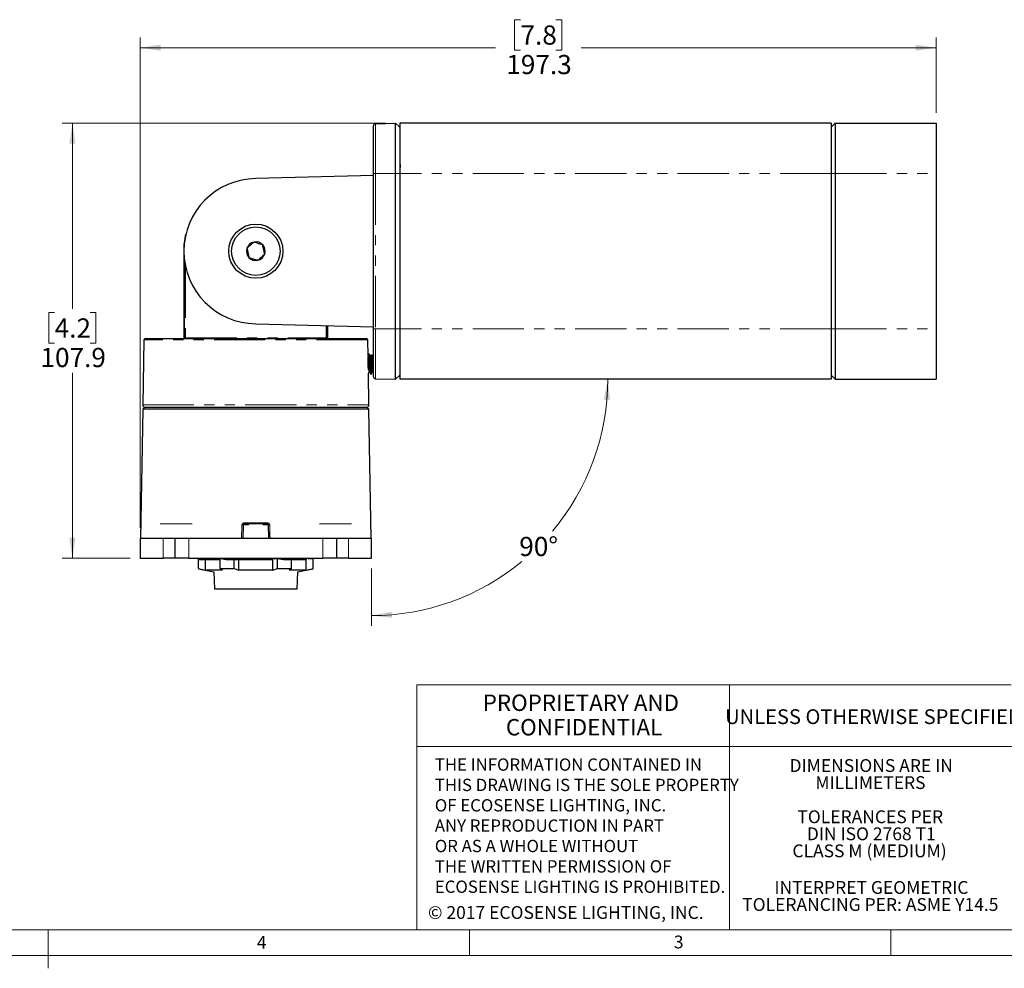
# Paper-space layout 'Sheet3' of a CAD drawing. Units: millimetres. Extents: x 6 to 858, y 6 to 553.
# Drawn here: x 425 to 669, y 6 to 241 of the extents above; entities that cross this region are included whole.
import ezdxf

# ---------------------------------------------------------------- set-up
doc = ezdxf.new("R2010")
doc.units = ezdxf.units.MM
doc.linetypes.add('PHANTOM', pattern=[12.7, 6.35, -1.27, 1.27, -1.27, 1.27, -1.27])
doc.styles.add('SLDTEXTSTYLE0', font='TXT', dxfattribs={"width": 0.75})
doc.styles.add('SLDTEXTSTYLE1', font='TXT', dxfattribs={"width": 0.605})
doc.styles.add('SLDTEXTSTYLE3', font='TXT', dxfattribs={"width": 0.7})
doc.dimstyles.new('SLDDIMSTYLE0', dxfattribs={"dimtxt": 4.7625, "dimasz": 5.08, "dimexe": 0, "dimexo": 0.0625, "dimgap": 1.190625, "dimtad": 0, "dimtih": 1, "dimtoh": 1, "dimdec": 1, "dimrnd": 1e-09, "dimzin": 12, "dimdsep": 46, "dimtxsty": 'SLDTEXTSTYLE0', "dimsah": 1, "dimcen": 0.09, "dimadec": 0, "dimazin": 3, "dimtfac": 1, "dimtdec": 1, "dimtofl": 0, "dimtmove": 0, "dimatfit": 3, "dimfxl": 0, "dimfrac": 2, "dimtolj": 1, "dimtzin": 12, "dimarcsym": 0})
doc.dimstyles.new('SLDDIMSTYLE1', dxfattribs={"dimtxt": 4.7625, "dimasz": 5.08, "dimexe": 0, "dimexo": 0.0625, "dimgap": 1.190625, "dimtad": 0, "dimtih": 1, "dimtoh": 1, "dimdec": 4, "dimlfac": 2, "dimzin": 12, "dimdsep": 46, "dimtxsty": 'SLDTEXTSTYLE0', "dimsah": 1, "dimcen": 0.09, "dimadec": 0, "dimazin": 3, "dimtfac": 1, "dimtdec": 1, "dimtofl": 0, "dimtmove": 0, "dimatfit": 3, "dimfxl": 0, "dimfrac": 2, "dimtolj": 1, "dimtzin": 12, "dimarcsym": 0})

# ---------------------------------------------------------------- blocks, each defined once
blk = doc.blocks.new('SW_NOTE_12')
at = {"color": 0, "linetype": 'Continuous', "lineweight": 0, "ltscale": 2, "char_height": 4.064, "attachment_point": 2, "style": 'SLDTEXTSTYLE0'}
for s, insert in [('PROPRIETARY AND', (23.3, 5.24)), ('CONFIDENTIAL', (24.09, -0.83))]:
    blk.add_mtext(s, dxfattribs=dict(at, insert=insert))
blk = doc.blocks.new('SW_NOTE_13')
at = {"color": 0, "linetype": 'Continuous', "lineweight": 0, "ltscale": 2, "char_height": 3.048, "attachment_point": 1, "style": 'SLDTEXTSTYLE0'}
for s, insert in [('THE INFORMATION CONTAINED IN', (0, 3.93)), ('THIS DRAWING IS THE SOLE PROPERTY', (0, -1.12)), ('OF ECOSENSE LIGHTING, INC.', (0, -6.17)), ('ANY REPRODUCTION IN PART', (0, -11.21)), ('OR AS A WHOLE WITHOUT', (0, -16.26)), ('THE WRITTEN PERMISSION OF', (0, -21.31)), ('ECOSENSE LIGHTING IS PROHIBITED.', (0, -26.36))]:
    blk.add_mtext(s, dxfattribs=dict(at, insert=insert))
blk = doc.blocks.new('SW_NOTE_14')
at = {"color": 0, "linetype": 'Continuous', "lineweight": 0, "ltscale": 2, "char_height": 3.175, "attachment_point": 2, "style": 'SLDTEXTSTYLE0'}
for s, insert in [('INTERPRET GEOMETRIC', (22.62, 4.09)), ('TOLERANCING PER: ASME Y14.5', (22.34, -0.14))]:
    blk.add_mtext(s, dxfattribs=dict(at, insert=insert))
blk = doc.blocks.new('SW_NOTE_16')
at = {"color": 0, "linetype": 'Continuous', "lineweight": 0, "ltscale": 2, "char_height": 3.175, "attachment_point": 2}
for s, insert, style in [('DIMENSIONS ARE IN', (19.69, 4.09), 'SLDTEXTSTYLE0'), ('MILLIMETERS', (19.51, -0.14), 'SLDTEXTSTYLE0'), ('TOLERANCES PER', (19.45, -8.61), 'SLDTEXTSTYLE0'), ('DIN ISO 2768 T1', (19.71, -12.84), 'SLDTEXTSTYLE3'), ('CLASS M (MEDIUM)', (19.28, -17.07), 'SLDTEXTSTYLE0')]:
    blk.add_mtext(s, dxfattribs=dict(at, insert=insert, style=style))
blk = doc.blocks.new('_D_36')
at = {"color": 7, "linetype": 'Continuous', "lineweight": 18, "ltscale": 2}
for p, q in [((515.43, 215.27), (435.29, 215.27)), ((437.83, 215.27), (437.83, 169.24)), ((433.43, 168.28), (431.98, 168.28)), ((431.98, 168.28), (431.98, 160.71)), ((442.22, 168.28), (443.67, 168.28)), ((443.67, 168.28), (443.67, 160.71)), ((431.98, 160.71), (433.43, 160.71)), ((443.67, 160.71), (442.22, 160.71)), ((437.83, 107.37), (437.83, 153.39)), ((452.11, 107.37), (435.29, 107.37))]:
    blk.add_line(p, q, dxfattribs=at)
for points in [[(437.83, 215.27), (437.06, 210.19), (438.59, 210.19)], [(437.83, 107.37), (438.59, 112.45), (437.06, 112.45)]]:
    blk.add_solid(points, dxfattribs=at)
at = {"color": 7, "linetype": 'Continuous', "lineweight": 18, "ltscale": 2, "char_height": 4.762, "attachment_point": 1, "style": 'SLDTEXTSTYLE0'}
for s, insert in [('4.2', (433.43, 166.85)), ('107.9', (429.91, 159.53))]:
    blk.add_mtext(s, dxfattribs=dict(at, insert=insert))
blk = doc.blocks.new('_D_37')
at = {"color": 7, "linetype": 'Continuous', "lineweight": 18, "ltscale": 2}
blk.add_line((511.95, 104.83), (511.95, 90.61), dxfattribs=at)
for start, end in [(320.0167, 0), (270, 309.4978)]:
    blk.add_arc((511.95, 151.77), 58.62, start, end, dxfattribs=at)
for points in [[(570.57, 151.77), (569.59, 146.72), (571.12, 146.66)], [(511.95, 93.15), (517.06, 92.6), (517, 94.13)]]:
    blk.add_solid(points, dxfattribs=at)
at = {"color": 7, "linetype": 'Continuous', "lineweight": 18, "ltscale": 2, "insert": (548.62, 112.67), "char_height": 4.762, "attachment_point": 1, "style": 'SLDTEXTSTYLE0'}
blk.add_mtext('90°', dxfattribs=at)
blk = doc.blocks.new('_D_38')
at = {"color": 7, "linetype": 'Continuous', "lineweight": 18, "ltscale": 2}
for p, q in [((548.92, 240.92), (547.47, 240.92)), ((547.47, 240.92), (547.47, 233.35)), ((557.71, 240.92), (559.16, 240.92)), ((559.16, 240.92), (559.16, 233.35)), ((454.65, 114.91), (454.65, 236.5)), ((651.97, 217.81), (651.97, 236.5)), ((454.65, 233.96), (542.69, 233.96)), ((547.47, 233.35), (548.92, 233.35)), ((559.16, 233.35), (557.71, 233.35)), ((651.97, 233.96), (563.93, 233.96))]:
    blk.add_line(p, q, dxfattribs=at)
for points in [[(454.65, 233.96), (459.73, 233.2), (459.73, 234.72)], [(651.97, 233.96), (646.89, 234.72), (646.89, 233.2)]]:
    blk.add_solid(points, dxfattribs=at)
at = {"color": 7, "linetype": 'Continuous', "lineweight": 18, "ltscale": 2, "char_height": 4.762, "attachment_point": 1, "style": 'SLDTEXTSTYLE0'}
for s, insert in [('7.8', (548.92, 239.49)), ('197.3', (545.4, 232.18))]:
    blk.add_mtext(s, dxfattribs=dict(at, insert=insert))

psp = doc.layouts.new('Sheet3')

# ---------------------------------------------------------------- linework, layer by layer
at = {"color": 7, "linetype": 'Continuous', "lineweight": 25, "ltscale": 2}
for p, q in [((512.957814, 215.13596), (517.970903, 215.267239)), ((517.970903, 202.767236), (517.970903, 215.267239)), ((518.970902, 214.267237), (517.970903, 215.267239)), ((625.970899, 215.267239), (518.970902, 215.267239)), ((518.970902, 215.267239), (518.970902, 202.767236)), ((626.970901, 215.267239), (625.970899, 214.267237)), ((625.970899, 215.267239), (625.970899, 202.767236)), ((626.970901, 215.267239), (626.970901, 202.767236)), ((626.970901, 215.267239), (651.970907, 215.267239)), ((651.970907, 215.267239), (651.970907, 202.767236)), ((512.470903, 202.767236), (512.470903, 214.636138)), ((512.470903, 164.267237), (512.470903, 202.767236)), ((517.970903, 164.267237), (517.970903, 202.767236)), ((518.970902, 202.767236), (518.970902, 164.267237)), ((625.970899, 202.767236), (625.970899, 164.267237)), ((626.970901, 202.767236), (626.970901, 164.267237)), ((651.970907, 202.767236), (651.970907, 164.267237)), ((512.470903, 202.280058), (483.313825, 201.516552)), ((465.420804, 183.517238), (465.420804, 162.004495)), ((465.630265, 162.013041), (465.630265, 181.127331)), ((483.313825, 165.517921), (512.470903, 164.754415)), ((500.977451, 165.055381), (500.977451, 162.013041)), ((501.186913, 162.004495), (501.186913, 165.049898)), ((512.470903, 152.398339), (512.470903, 164.267237)), ((517.970903, 151.767237), (517.970903, 164.267237)), ((518.970902, 164.267237), (518.970902, 151.767237)), ((625.970899, 164.267237), (625.970899, 151.767237)), ((626.970901, 164.267237), (626.970901, 151.767237)), ((651.970907, 164.267237), (651.970907, 151.767237)), ((455.54957, 161.52207), (455.267748, 145.376435)), ((510.808183, 161.767708), (455.799534, 161.767708)), ((467.025655, 161.767708), (467.025636, 161.767708)), ((469.717131, 161.767708), (469.717082, 161.767708)), ((474.485614, 161.767708), (474.485556, 161.767708)), ((478.644045, 161.767708), (478.643778, 161.767708)), ((483.717428, 161.767708), (483.717415, 161.767708)), ((487.964422, 161.767705), (487.963675, 161.767708)), ((492.12216, 161.767708), (492.122091, 161.767708)), ((496.890624, 161.767708), (496.890589, 161.767708)), ((511.126729, 157.592928), (511.058147, 161.52207)), ((511.477188, 158.017708), (511.377307, 158.017708)), ((512.303858, 157.517707), (512.083671, 157.832166)), ((512.303858, 153.517707), (512.303858, 157.517707)), ((511.339969, 145.376435), (511.202801, 153.234778)), ((511.377752, 153.537328), (511.470175, 153.537328)), ((511.77699, 153.017709), (511.953755, 153.017709)), ((512.177753, 153.537328), (512.277753, 153.537328)), ((512.30146, 153.514283), (512.303858, 153.517707)), ((512.957814, 151.898509), (517.970903, 151.767237)), ((518.970902, 152.767236), (517.970903, 151.767237)), ((625.970899, 151.767237), (518.970902, 151.767237)), ((625.970899, 152.767236), (626.970901, 151.767237)), ((626.970901, 151.767237), (651.970907, 151.767237)), ((455.259976, 144.358823), (454.701569, 112.367708)), ((455.768858, 144.867709), (455.259976, 144.358823)), ((463.473838, 144.358823), (455.259976, 144.358823)), ((455.767671, 144.867709), (510.840046, 144.867709)), ((511.347741, 144.358823), (463.473838, 144.358823)), ((511.347741, 144.358823), (510.838859, 144.867709)), ((511.906147, 112.367708), (511.347741, 144.358823)), ((480.139134, 115.624252), (480.053858, 112.367708)), ((486.218669, 115.867708), (480.389048, 115.867708)), ((486.553859, 112.367708), (486.468583, 115.624252)), ((454.653858, 112.367708), (454.653858, 107.367708)), ((454.653858, 112.367708), (460.331349, 112.367708)), ((460.331349, 112.367708), (463.303859, 112.367708)), ((463.303859, 107.367708), (463.303859, 112.367708)), ((463.303859, 112.367708), (466.660923, 112.367708)), ((466.660923, 112.367708), (499.946794, 112.367708)), ((499.946794, 112.367708), (503.303858, 112.367708)), ((503.303858, 112.367708), (503.303858, 107.367708)), ((503.303858, 112.367708), (506.276368, 112.367708)), ((506.276368, 112.367708), (511.953859, 112.367708)), ((511.953859, 107.367708), (511.953859, 112.367708)), ((454.653858, 107.367708), (460.331349, 107.367708)), ((463.303859, 107.367708), (460.331349, 107.367708)), ((466.660923, 107.367708), (463.303859, 107.367708)), ((466.660923, 107.367708), (499.946794, 107.367708)), ((469.079858, 107.090182), (469.079858, 107.296277)), ((469.079858, 104.810433), (469.079858, 107.090182)), ((469.079858, 107.090182), (470.823518, 107.090182)), ((470.823518, 107.367708), (470.823518, 107.090182)), ((470.823518, 104.45731), (470.823518, 107.090182)), ((470.823518, 107.090182), (474.476089, 107.090182)), ((472.789534, 107.367708), (472.798175, 107.090182)), ((474.476089, 104.810433), (474.476089, 107.296277)), ((476.449476, 107.090182), (477.907628, 107.090182)), ((477.907628, 104.810433), (477.907628, 107.090182)), ((477.907628, 107.090182), (479.100429, 107.090182)), ((479.100429, 104.45731), (479.100429, 107.090182)), ((479.100429, 107.090182), (487.507288, 107.090182)), ((487.507288, 107.367708), (487.507288, 107.090182)), ((487.507288, 104.45731), (487.507288, 107.090182)), ((488.700089, 104.810433), (488.700089, 107.296277)), ((490.673476, 107.090182), (492.131628, 107.090182)), ((492.131628, 104.810433), (492.131628, 107.090182)), ((492.131628, 107.090182), (495.784199, 107.090182)), ((493.809542, 107.090182), (493.818183, 107.367708)), ((495.784199, 107.367708), (495.784199, 107.090182)), ((495.784199, 104.45731), (495.784199, 107.090182)), ((497.527859, 104.810433), (497.527859, 107.296277)), ((503.303858, 107.367708), (499.946794, 107.367708)), ((506.276368, 107.367708), (503.303858, 107.367708)), ((506.276368, 107.367708), (511.953859, 107.367708)), ((469.079858, 104.810433), (470.823518, 104.45731)), ((469.079858, 104.781246), (472.895314, 103.970246)), ((475.026947, 104.45731), (470.823518, 104.45731)), ((472.895314, 103.970246), (473.029274, 99.667708)), ((475.026947, 104.45731), (474.476089, 104.810433)), ((474.476089, 104.810433), (477.907628, 104.810433)), ((477.907628, 104.810433), (479.100429, 104.45731)), ((487.507288, 104.45731), (479.100429, 104.45731)), ((487.507288, 104.45731), (488.700089, 104.810433)), ((488.700089, 104.810433), (492.131628, 104.810433)), ((492.131628, 104.810433), (491.58077, 104.45731)), ((495.784199, 104.45731), (491.58077, 104.45731)), ((493.578443, 99.667708), (493.712402, 103.970246)), ((493.712402, 103.970246), (497.527859, 104.781246)), ((495.784199, 104.45731), (497.527859, 104.810433)), ((490.569087, 99.667708), (473.029274, 99.667708)), ((493.578443, 99.667708), (490.569087, 99.667708))]:
    psp.add_line(p, q, dxfattribs=at)
at = {"color": 8, "linetype": 'PHANTOM', "lineweight": 18, "ltscale": 2}
for p, q in [((512.957814, 215.13596), (512.957814, 202.767236)), ((512.470903, 202.767236), (512.957814, 202.767236)), ((512.957814, 202.767236), (512.957814, 164.267237)), ((512.957814, 202.767236), (517.970903, 202.767236)), ((518.970902, 202.767236), (517.970903, 202.767236)), ((625.970899, 202.767236), (518.970902, 202.767236)), ((626.970901, 202.767236), (625.970899, 202.767236)), ((626.970901, 202.767236), (651.970907, 202.767236)), ((465.420804, 183.517238), (465.470903, 183.517238)), ((465.880227, 179.700418), (465.880227, 162.013041)), ((500.72749, 162.013041), (500.72749, 165.061927)), ((512.470903, 164.267237), (512.957814, 164.267237)), ((512.957814, 164.267237), (517.970903, 164.267237)), ((512.957814, 164.267237), (512.957814, 151.898509)), ((518.970902, 164.267237), (517.970903, 164.267237)), ((625.970899, 164.267237), (518.970902, 164.267237)), ((625.970899, 164.267237), (626.970901, 164.267237)), ((626.970901, 164.267237), (651.970907, 164.267237)), ((511.058147, 161.52207), (455.54957, 161.52207)), ((465.880227, 162.013041), (465.630265, 162.013041)), ((465.880227, 162.013041), (500.72749, 162.013041)), ((500.977451, 162.013041), (500.72749, 162.013041)), ((455.267748, 145.376435), (511.339969, 145.376435)), ((467.4844, 115.867708), (459.547919, 115.867708)), ((481.190931, 115.624252), (480.139134, 115.624252)), ((480.363291, 116.122071), (486.244426, 116.122071)), ((486.468583, 115.624252), (485.416786, 115.624252)), ((507.059798, 115.867708), (499.123317, 115.867708)), ((460.331349, 107.367708), (460.331349, 112.367708)), ((466.660923, 112.367708), (466.660923, 107.367708)), ((499.946794, 107.367708), (499.946794, 112.367708)), ((506.276368, 112.367708), (506.276368, 107.367708))]:
    psp.add_line(p, q, dxfattribs=at)
at = {"color": 7, "linetype": 'Continuous', "lineweight": 18, "ltscale": 2}
for p, q in [((600.710003, 75.945992), (523.240003, 75.945992)), ((523.240003, 75.945992), (523.240003, 15.239992)), ((670.560003, 75.945992), (600.710003, 75.945992)), ((600.710003, 75.945992), (600.710003, 15.239992)), ((848.360003, 60.705992), (523.240003, 60.705992)), ((848.360003, 15.239992), (15.240003, 15.239992)), ((431.800003, 15.239992), (431.800003, 5.689592)), ((536.257503, 15.239992), (536.257503, 8.889992)), ((640.715003, 15.239992), (640.715003, 8.889992)), ((854.710003, 8.889992), (8.890003, 8.889992))]:
    psp.add_line(p, q, dxfattribs=at)
at = {"color": 8, "linetype": 'PHANTOM', "lineweight": 18, "ltscale": 2, "flags": 128}
for points in [[(479.7728, 112.367708), (479.785993, 112.867482), (479.838765, 114.866581), (479.859055, 115.63516)], [(486.748662, 115.63516), (486.761856, 115.135385), (486.814628, 113.136287), (486.834917, 112.367708)]]:
    psp.add_lwpolyline(points, dxfattribs=at)
at = {"color": 7, "linetype": 'Continuous', "lineweight": 25, "ltscale": 4}
for radius in [6.72, 6]:
    psp.add_circle((483.303858, 183.517236), radius, dxfattribs=at)
for centre, radius, start, end in [((512.970903, 214.636135), 0.5, 91.5, 180), ((483.470903, 183.517236), 18, 90.5, 269.5), ((483.303858, 183.517236), 17.883054, 166.35622569, 180), ((483.303858, 183.517236), 2.309401, 102.0462161, 162.0462161), ((483.303858, 183.517236), 2.309401, 42.0462161, 102.0462161), ((483.303858, 183.517236), 2.309401, 162.0462161, 222.0462161), ((483.303858, 183.517236), 2.309401, 342.0462161, 42.0462161), ((483.303858, 183.517236), 2.309401, 222.0462161, 282.0462161), ((483.303858, 183.517236), 2.309401, 282.0462161, 342.0462161), ((455.799533, 161.517708), 0.25, 90, 179), ((510.808184, 161.517708), 0.25, 1, 90), ((512.970903, 152.398337), 0.5, 180, 268.5), ((455.767672, 145.367708), 0.5, 179, 270), ((510.840045, 145.367708), 0.5, 270, 1), ((476.451595, 116.661225), 9.571043, 258.08827633, 269.98731772), ((477.324615, 116.677144), 9.586962, 256.18018311, 269.98022278), ((490.675595, 116.661228), 9.571046, 258.08827818, 269.98731866)]:
    psp.add_arc(centre, radius, start, end, dxfattribs=at)
at = {"color": 8, "linetype": 'PHANTOM', "lineweight": 18, "ltscale": 4}
for centre, radius, start, end in [((479.802434, 110.579992), 5.055485, 86.18122059, 89.35828311), ((481.003212, 116.058385), 0.643083, 174.31657946, 197.2478017), ((481.407851, 115.65449), 0.219018, 103.21399304, 187.93557893), ((485.199866, 115.65449), 0.219018, 352.06442107, 76.78600696), ((485.604504, 116.058385), 0.643083, 342.7521983, 5.68342054), ((486.805283, 110.579992), 5.055485, 90.64171689, 93.81877941)]:
    psp.add_arc(centre, radius, start, end, dxfattribs=at)
for centre, major_axis, ratio, start_param, end_param in [((465.638993, 162.013043), (0, 0.5), 0.0174550649, 1.5707963268, 2.0836549278), ((465.888954, 162.013043), (0, 0.25), 0.0349101299, 1.5707963268, 3.1241393611), ((500.718762, 162.013043), (0, 0.25), 0.0349101299, 3.1590459461, 4.7123889804), ((500.968724, 162.013043), (0, 0.5), 0.0174550649, 4.1995303794, 4.7123889804)]:
    psp.add_ellipse(centre, major_axis=major_axis, ratio=ratio, start_param=start_param, end_param=end_param, dxfattribs=at)
at = {"color": 7, "linetype": 'Continuous', "lineweight": 25, "ltscale": 4}
for centre, major_axis, ratio, start_param, end_param in [((458.359553, 119.790182), (59.748802, 0), 0.2125565617, 4.8927888181, 4.9218284906), ((471.089323, 119.790182), (18.875879, 0), 0.6728163648, 4.8927888181, 4.9218284906), ((496.033629, 119.790182), (40.872924, 0), 0.3107191464, 4.5029494701, 4.5319891427), ((508.248164, 119.790182), (59.748802, 0), 0.2125565617, 4.5029494701, 4.5319891427)]:
    psp.add_ellipse(centre, major_axis=major_axis, ratio=ratio, start_param=start_param, end_param=end_param, dxfattribs=at)
at = {"color": 7, "linetype": 'Continuous', "lineweight": 25, "ltscale": 2}
for points, knots in [([(519.07014, 205.021551), (519.068501, 204.924479), (519.063772, 204.644379), (519.052149, 204.281739), (519.042552, 204.086933), (519.039026, 204.015365)], [0, 0, 0, 0, 0.2512299182, 0.7249165231, 1, 1, 1, 1]), ([(482.821885, 185.775785), (482.72421, 185.687695), (482.450906, 185.441212), (481.94546, 184.985372), (481.45688, 184.544726), (481.190953, 184.304902), (481.106912, 184.229112)], [0, 0, 0, 0, 0.1809421748, 0.5062922621, 0.8439754661, 1, 1, 1, 1]), ([(485.018831, 185.063912), (484.704317, 185.165822), (484.166158, 185.340198), (483.383858, 185.593688), (482.994487, 185.719857), (482.821885, 185.775785)], [0, 0, 0, 0, 0.4391218387, 0.7513712127, 1, 1, 1, 1]), ([(481.106912, 184.229112), (481.175912, 183.905777), (481.293974, 183.35253), (481.465599, 182.548294), (481.55102, 182.148007), (481.588886, 181.970565)], [0, 0, 0, 0, 0.439123651, 0.7513715271, 1, 1, 1, 1]), ([(485.500804, 182.805365), (485.431805, 183.128697), (485.313741, 183.681944), (485.142119, 184.486181), (485.056697, 184.88647), (485.018831, 185.063912)], [0, 0, 0, 0, 0.4391206971, 0.7513715546, 1, 1, 1, 1]), ([(481.588886, 181.970565), (481.9034, 181.868652), (482.441558, 181.694271), (483.223857, 181.440779), (483.613229, 181.314617), (483.785832, 181.258692)], [0, 0, 0, 0, 0.4391227424, 0.7513721078, 1, 1, 1, 1]), ([(483.785832, 181.258692), (483.869872, 181.334482), (484.135799, 181.574307), (484.624379, 182.014952), (485.129825, 182.470792), (485.403129, 182.717275), (485.500804, 182.805365)], [0, 0, 0, 0, 0.1560244926, 0.4937076961, 0.8190578007, 1, 1, 1, 1]), ([(465.420804, 162.004495), (465.420731, 161.943146), (465.420621, 161.851098), (465.419784, 161.77366), (465.419505, 161.747834)], [0, 0, 0, 0, 0.6664941878, 1, 1, 1, 1]), ([(501.188212, 161.747834), (501.187933, 161.77366), (501.187096, 161.851098), (501.186986, 161.943146), (501.186913, 162.004495)], [0, 0, 0, 0, 0.3335058122, 1, 1, 1, 1]), ([(511.124878, 157.592895), (511.125288, 157.600084), (511.127082, 157.631517), (511.116323, 157.446394), (511.097788, 157.052206), (511.080776, 156.467778), (511.077281, 155.780247), (511.092345, 155.065465), (511.119995, 154.471473), (511.139689, 154.175715), (511.147444, 154.05926)], [0, 0, 0, 0, 0.0426799223, 0.1866000297, 0.3306057522, 0.4748193197, 0.6189502664, 0.7627781956, 0.9065937095, 1, 1, 1, 1]), ([(511.090802, 156.745574), (511.104132, 156.573025), (511.134787, 156.176207), (511.185401, 155.40261), (511.219775, 154.846275), (511.256725, 154.346092), (511.29526, 153.902373), (511.339495, 153.555275), (511.367354, 153.573351), (511.377413, 153.579878)], [0, 0, 0, 0, 0.1436958097, 0.3304641591, 0.5024704589, 0.5254062526, 0.7116693127, 0.8958959997, 1, 1, 1, 1]), ([(511.122028, 157.364281), (511.123011, 157.361751), (511.141522, 157.314106), (511.181365, 156.905646), (511.215684, 156.433147), (511.252375, 155.901134), (511.289417, 155.33897), (511.34043, 154.525462), (511.395433, 153.908425), (511.434765, 153.576466), (511.457774, 153.583259), (511.463002, 153.584803)], [0, 0, 0, 0, 0.00883098158, 0.16626406991, 0.32931529229, 0.32998891657, 0.48727967339, 0.64214754379, 0.79910730525, 0.95435106007, 1, 1, 1, 1]), ([(511.368309, 158.01142), (511.317746, 157.92427), (511.23727, 157.785563), (511.156655, 157.646765), (511.12669, 157.595175)], [0, 0, 0, 0, 0.62830134037, 1, 1, 1, 1]), ([(511.377307, 158.002401), (511.392993, 157.97333), (511.426006, 157.912147), (511.48018, 157.305533), (511.530674, 156.408874), (511.586432, 155.355347), (511.637194, 154.322149), (511.695445, 153.471983), (511.740811, 153.018956), (511.769265, 153.055542), (511.77699, 153.065475)], [0, 0, 0, 0, 0.1213696647, 0.2554408223, 0.3871200151, 0.5211511684, 0.6529371818, 0.7867671078, 0.9421086493, 1, 1, 1, 1]), ([(511.477188, 157.992481), (511.491901, 157.971851), (511.523973, 157.926883), (511.57702, 157.349494), (511.62748, 156.468411), (511.683406, 155.418058), (511.722867, 154.604346), (511.7603, 153.987456), (511.797222, 153.464499), (511.840316, 153.031869), (511.872545, 153.051898), (511.886893, 153.060815)], [0, 0, 0, 0, 0.1107879567, 0.2414918014, 0.3699020768, 0.5006451946, 0.6290907385, 0.6756225646, 0.7679217152, 0.8966797239, 1, 1, 1, 1]), ([(511.790019, 157.488464), (511.73953, 157.575436), (511.638509, 157.749456), (511.537609, 157.92348), (511.487138, 158.01053)], [0, 0, 0, 0, 0.4997867661, 1, 1, 1, 1]), ([(511.789212, 157.453569), (511.801003, 157.43417), (511.830154, 157.386207), (511.880221, 156.931086), (511.930621, 156.22452), (511.985442, 155.405964), (512.019775, 154.846191), (512.056726, 154.346158), (512.09526, 153.902345), (512.139495, 153.555279), (512.167355, 153.573352), (512.177414, 153.579878)], [0, 0, 0, 0, 0.093743285, 0.2317750836, 0.3673364739, 0.5053265992, 0.6324100742, 0.6493557347, 0.7869725369, 0.9230848049, 1, 1, 1, 1]), ([(512.065392, 157.834074), (512.049119, 157.806029), (511.982329, 157.690926), (511.915423, 157.575749), (511.864819, 157.488635)], [0, 0, 0, 0, 0.24365197638, 1, 1, 1, 1]), ([(511.873242, 157.497024), (511.890259, 157.472832), (511.924599, 157.424013), (511.981151, 156.926846), (512.015685, 156.433131), (512.052375, 155.901149), (512.089415, 155.338511), (512.140438, 154.527033), (512.195404, 153.902533), (512.239442, 153.555424), (512.267278, 153.573429), (512.277306, 153.579915)], [0, 0, 0, 0, 0.1302278795, 0.2627931086, 0.400089041, 0.4006562608, 0.5331016408, 0.6635068493, 0.7956735175, 0.9263952364, 1, 1, 1, 1]), ([(512.076332, 157.827029), (512.082997, 157.804288), (512.097315, 157.755433), (512.120673, 157.36615), (512.144579, 156.782496), (512.167914, 156.066855), (512.192866, 155.309756), (512.215325, 154.601774), (512.240678, 154.018803), (512.263191, 153.633469), (512.282514, 153.486937), (512.293099, 153.512456), (512.295567, 153.518407)], [0, 0, 0, 0, 0.1001666015, 0.2151883002, 0.3271966795, 0.439313902, 0.5476487688, 0.6558332172, 0.7614723394, 0.865750029, 0.9686923657, 1, 1, 1, 1]), ([(511.202978, 153.224638), (511.214845, 153.245104), (511.277143, 153.352546), (511.339521, 153.459982), (511.390018, 153.546954)], [0, 0, 0, 0, 0.190480116, 1, 1, 1, 1]), ([(511.463298, 153.54917), (511.513739, 153.462321), (511.614654, 153.288567), (511.71547, 153.114684), (511.765894, 153.027715)], [0, 0, 0, 0, 0.4998406831, 1, 1, 1, 1]), ([(511.887139, 153.024884), (511.93761, 153.111935), (512.038507, 153.285961), (512.139529, 153.459981), (512.190018, 153.546954)], [0, 0, 0, 0, 0.5002151281, 1, 1, 1, 1]), ([(482.436593, 144.867709), (482.769828, 144.858597), (483.348204, 144.84278), (483.92616, 144.860288), (484.171123, 144.867709)], [0, 0, 0, 0, 0.57615476167, 1, 1, 1, 1]), ([(480.389048, 115.867708), (480.372173, 115.866687), (480.327429, 115.863981), (480.258456, 115.836242), (480.194191, 115.781409), (480.149543, 115.707925), (480.1426, 115.652117), (480.139134, 115.624252)], [0, 0, 0, 0, 0.1329996844, 0.3526419007, 0.5698143475, 0.7852155364, 1, 1, 1, 1]), ([(486.218669, 115.867708), (486.246867, 115.864932), (486.303169, 115.859388), (486.378279, 115.816069), (486.434902, 115.752236), (486.463609, 115.683917), (486.467263, 115.640088), (486.468583, 115.624252)], [0, 0, 0, 0, 0.2214872885, 0.4422283564, 0.6611069948, 0.8775531005, 1, 1, 1, 1])]:
    psp.add_open_spline(points, degree=3, knots=knots, dxfattribs=at)
at = {"color": 8, "linetype": 'PHANTOM', "lineweight": 18, "ltscale": 2}
for points, knots in [([(480.363291, 116.122071), (480.329239, 116.120029), (480.2389, 116.11461), (480.09961, 116.059033), (479.969979, 115.949281), (479.88004, 115.802429), (479.866045, 115.690881), (479.859055, 115.63516)], [0, 0, 0, 0, 0.1324987905, 0.3515154107, 0.568601587, 0.7845016259, 1, 1, 1, 1]), ([(481.190931, 115.624252), (481.191219, 115.624252), (481.257836, 115.624309), (481.376635, 115.642521), (481.52837, 115.72712), (481.618863, 115.802412), (481.647318, 115.858258), (481.652133, 115.867708)], [0, 0, 0, 0, 0.0018036635, 0.4170005964, 0.7000884967, 0.9492491135, 1, 1, 1, 1]), ([(484.957464, 115.867708), (484.988169, 115.826263), (485.057516, 115.732658), (485.225383, 115.643845), (485.347013, 115.631394), (485.416786, 115.624252)], [0, 0, 0, 0, 0.2530501552, 0.5715123944, 1, 1, 1, 1]), ([(486.748662, 115.63516), (486.745998, 115.666833), (486.738623, 115.754489), (486.680809, 115.890945), (486.566666, 116.018635), (486.415062, 116.105402), (486.301337, 116.116512), (486.244426, 116.122071)], [0, 0, 0, 0, 0.12283640726, 0.33994725695, 0.55900847587, 0.77931532986, 1, 1, 1, 1])]:
    psp.add_open_spline(points, degree=3, knots=knots, dxfattribs=at)

# ---------------------------------------------------------------- block references
at = {"color": 7, "linetype": 'Continuous', "lineweight": 0, "ltscale": 2}
for name, p in [('SW_NOTE_12', (540.589454, 68.336766)), ('SW_NOTE_13', (527.680384, 53.805336)), ('SW_NOTE_16', (616.181827, 53.465207)), ('SW_NOTE_14', (613.311098, 23.2325))]:
    psp.add_blockref(name, p, dxfattribs=at)

# ---------------------------------------------------------------- texts
for s, insert, char_height, attachment_point, style in [('UNLESS OTHERWISE SPECIFIED', (636.419022, 69.914574), 3.6576, 2, 'SLDTEXTSTYLE0'), ('© 2017 ECOSENSE LIGHTING, INC.', (560.14951, 21.115212), 3.175, 2, 'SLDTEXTSTYLE1'), ('4', (483.565044, 13.711288), 3.175, 1, 'SLDTEXTSTYLE0'), ('3', (586.948982, 13.807476), 3.175, 1, 'SLDTEXTSTYLE0')]:
    psp.add_mtext(s, dxfattribs=dict(at, insert=insert, char_height=char_height, attachment_point=attachment_point, style=style))

# ---------------------------------------------------------------- dimensions: what is measured, and where the dimension line sits
at = {"color": 7, "linetype": 'Continuous', "lineweight": 18, "ltscale": 2}
for base, p1, p2, angle, picture, middle in [((454.653858, 233.961635), (651.970903, 215.267236), (454.653858, 112.367708), 0, '_D_38', (553.312381, 233.961635)), ((437.826326, 107.367708), (517.970903, 215.267236), (454.653858, 107.367708), 90, '_D_36', (437.826326, 161.317472))]:
    dim = psp.add_linear_dim(base=base, p1=p1, p2=p2, angle=angle, dimstyle='SLDDIMSTYLE0', dxfattribs=at)
    dim.commit()
    dim.dimension.update_dxf_attribs({"geometry": picture, "text_midpoint": middle, "dimtype": 160})
dim = psp.add_angular_dim_2l(base=(531.761756, 96.594294), line1=((511.953858, 112.367708), (511.953858, 107.367708)), line2=((518.970903, 151.767236), (625.970903, 151.767236)), dimstyle='SLDDIMSTYLE1', dxfattribs=at)
dim.commit()
dim.dimension.update_dxf_attribs({"geometry": '_D_37', "text_midpoint": (553.405073, 110.316022), "dimtype": 162})

doc.saveas('drawing.dxf')
